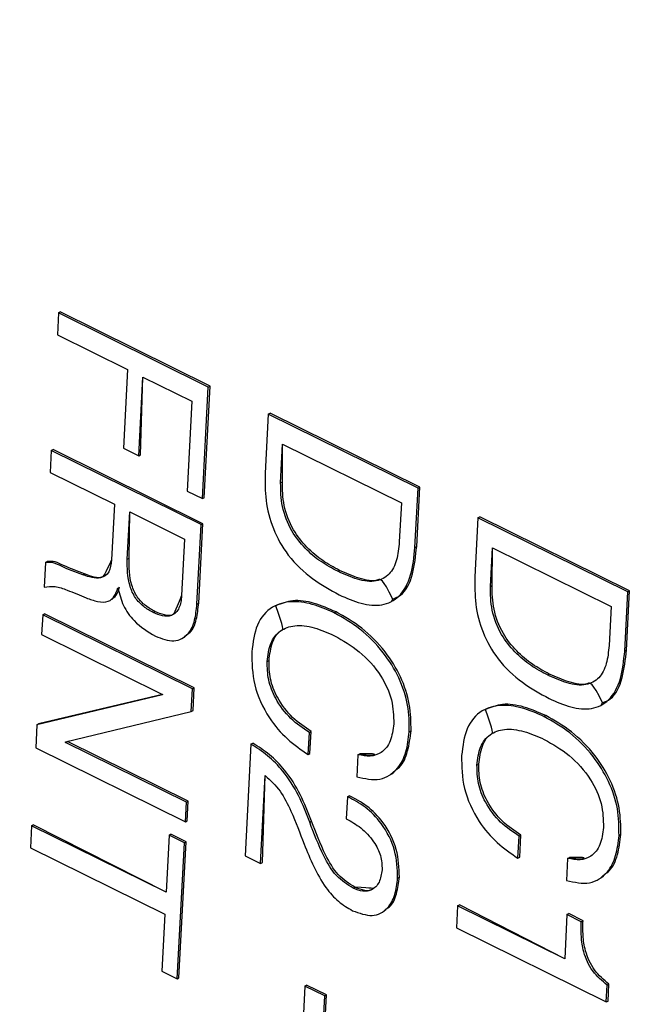
# Model space of a CAD drawing. Units: millimetres. Extents: x 18 to 584, y 10 to 410.
# Drawn here: x 519 to 520, y 176 to 178 of the extents above; entities that cross this region are included whole.
import ezdxf

# ---------------------------------------------------------------- set-up
doc = ezdxf.new("R2010")
doc.units = ezdxf.units.MM
doc.layers.add('WHITE', color=7, linetype='Continuous')
doc.dimstyles.new('SLDDIMSTYLE0', dxfattribs={"dimtxt": 0.18, "dimasz": 0.9, "dimexe": 0, "dimexo": 0.0625, "dimgap": 0, "dimtad": 0, "dimtih": 1, "dimtoh": 1, "dimdec": 0, "dimrnd": 1e-09, "dimzin": 0, "dimdsep": 46, "dimtxsty": 'Standard', "dimblk1": 'DOT', "dimblk2": 'DOT', "dimsah": 1, "dimcen": 0.09, "dimadec": 0, "dimazin": 0, "dimtfac": 0.9, "dimtdec": 0, "dimtofl": 0, "dimtmove": 0, "dimatfit": 3, "dimldrblk": 'DOT', "dimfxl": 0, "dimfrac": 2, "dimtolj": 1, "dimtzin": 0, "dimarcsym": 0})

# ---------------------------------------------------------------- blocks, each defined once
blk = doc.blocks.new('_Dot')
at = {"color": 0, "linetype": 'ByBlock', "lineweight": -2}
blk.add_line((-0.5, 0), (-1, 0), dxfattribs=at)
at = {"color": 0, "linetype": 'ByBlock', "const_width": 0.5}
blk.add_lwpolyline([(-0.25, 0, 1), (0.25, 0, 1)], format="xyb", close=True, dxfattribs=at)

msp = doc.modelspace()

# ---------------------------------------------------------------- hatches: boundary and pattern name
at = {"layer": 'WHITE'}
h = msp.add_hatch(color=256, dxfattribs=at)
edge = h.paths.add_edge_path(flags=0)
edge.add_ellipse((528.5145, 179.0486), major_axis=(0.2747, -0.0144), ratio=0.517622, start_angle=320.2713, end_angle=410.2713)
edge.add_line((528.6958, 179.1487), (519.3456, 183.7667))
edge.add_ellipse((519.1643, 183.6665), major_axis=(0.2747, -0.0144), ratio=0.517622, start_angle=50.2713, end_angle=140.2713)
edge.add_line((518.9578, 183.7685), (516.5584, 182.4436))
edge.add_ellipse((516.7649, 182.3416), major_axis=(0.2747, -0.0144), ratio=0.517622, start_angle=140.2713, end_angle=230.2713)
edge.add_line((516.5836, 182.2414), (525.9338, 177.6235))
edge.add_ellipse((526.1151, 177.7236), major_axis=(0.2747, -0.0144), ratio=0.517622, start_angle=230.2713, end_angle=320.2713)
edge.add_line((526.3216, 177.6216), (528.721, 178.9466))

# ---------------------------------------------------------------- linework, layer by layer
at = {"color": 7, "linetype": 'Continuous', "lineweight": 25}
for p, q in [((519.1886, 177.3808), (519.1869, 177.3479)), ((519.1886, 177.3808), (519.1912, 177.3823)), ((519.4138, 177.2696), (519.1886, 177.3808)), ((519.4164, 177.271), (519.1912, 177.3823)), ((519.1869, 177.3479), (519.2923, 177.2958)), ((519.2923, 177.2958), (519.2861, 177.1777)), ((519.3092, 177.1663), (519.3154, 177.2844)), ((519.3118, 177.1677), (519.3154, 177.2844)), ((519.3154, 177.2844), (519.389, 177.2481)), ((519.405, 177.102), (519.4138, 177.2696)), ((519.4076, 177.1034), (519.4164, 177.271)), ((519.4138, 177.2696), (519.4164, 177.271)), ((519.389, 177.2481), (519.3819, 177.1134)), ((519.5039, 177.2288), (519.4992, 177.14)), ((519.5039, 177.2288), (519.5065, 177.2302)), ((519.7291, 177.1175), (519.5039, 177.2288)), ((519.7317, 177.119), (519.5065, 177.2302)), ((519.5225, 177.1258), (519.5255, 177.1839)), ((519.5251, 177.1272), (519.5255, 177.1839)), ((519.5255, 177.1839), (519.7039, 177.0958)), ((519.1777, 177.1741), (519.176, 177.1412)), ((519.1777, 177.1741), (519.1804, 177.1755)), ((519.4029, 177.0629), (519.1777, 177.1741)), ((519.4056, 177.0643), (519.1804, 177.1755)), ((519.2861, 177.1777), (519.3092, 177.1663)), ((519.3092, 177.1663), (519.3118, 177.1677)), ((519.176, 177.1412), (519.2727, 177.0934)), ((519.5225, 177.1258), (519.5251, 177.1272)), ((519.3819, 177.1134), (519.405, 177.102)), ((519.7244, 177.0288), (519.7291, 177.1175)), ((519.727, 177.0302), (519.7317, 177.119)), ((519.7291, 177.1175), (519.7317, 177.119)), ((519.2727, 177.0934), (519.2683, 177.01)), ((519.405, 177.102), (519.4076, 177.1034)), ((519.7039, 177.0958), (519.7008, 177.0369)), ((519.292, 177.0109), (519.2957, 177.082)), ((519.2946, 177.0124), (519.2957, 177.082)), ((519.2957, 177.082), (519.3781, 177.0413)), ((519.3966, 176.9433), (519.4029, 177.0629)), ((519.3993, 176.9448), (519.4056, 177.0643)), ((519.4029, 177.0629), (519.4056, 177.0643)), ((519.8191, 177.0731), (519.8145, 176.9843)), ((519.8191, 177.0731), (519.8218, 177.0745)), ((520.0443, 176.9618), (519.8191, 177.0731)), ((520.047, 176.9633), (519.8218, 177.0745)), ((519.3781, 177.0413), (519.3737, 176.9565)), ((519.7244, 177.0288), (519.727, 177.0302)), ((519.8377, 176.9701), (519.8408, 177.0282)), ((519.8404, 176.9715), (519.8408, 177.0282)), ((519.8408, 177.0282), (520.0192, 176.9401)), ((519.1689, 177.0058), (519.1669, 176.9688)), ((519.1689, 177.0058), (519.1715, 177.0073)), ((519.292, 177.0109), (519.2946, 177.0124)), ((519.2252, 176.9875), (519.2278, 176.9889)), ((519.6083, 176.9928), (519.6109, 176.9942)), ((519.2776, 176.9678), (519.2782, 176.9675)), ((519.8377, 176.9701), (519.8404, 176.9715)), ((520.0397, 176.873), (520.0443, 176.9618)), ((520.0423, 176.8745), (520.047, 176.9633)), ((520.0443, 176.9618), (520.047, 176.9633)), ((519.2688, 176.9505), (519.2688, 176.9505)), ((519.3966, 176.9433), (519.3993, 176.9448)), ((519.6892, 176.9475), (519.6911, 176.9511)), ((519.1648, 176.9273), (519.1674, 176.9288)), ((519.3926, 176.8176), (519.1674, 176.9288)), ((519.3309, 176.9308), (519.3336, 176.9323)), ((519.5154, 176.941), (519.5121, 176.9399)), ((519.6031, 176.9305), (519.6057, 176.9319)), ((520.0192, 176.9401), (520.0161, 176.8812)), ((519.1648, 176.9273), (519.1632, 176.8977)), ((519.3899, 176.8161), (519.1648, 176.9273)), ((519.1632, 176.8977), (519.3448, 176.808)), ((519.3776, 176.8935), (519.3776, 176.8935)), ((520.0397, 176.873), (520.0423, 176.8745)), ((519.5023, 176.8573), (519.505, 176.8588)), ((519.9236, 176.8371), (519.9262, 176.8385)), ((519.3882, 176.7825), (519.3899, 176.8161)), ((519.3899, 176.8161), (519.3926, 176.8176)), ((519.3908, 176.784), (519.3926, 176.8176)), ((519.3448, 176.8073), (519.1561, 176.7623)), ((519.3448, 176.808), (519.1587, 176.7638)), ((519.3448, 176.808), (519.3448, 176.8073)), ((520.0045, 176.7918), (520.0064, 176.7954)), ((519.1992, 176.7366), (519.3882, 176.7825)), ((519.3882, 176.7825), (519.3908, 176.784)), ((519.8306, 176.7853), (519.8274, 176.7842)), ((519.9183, 176.7748), (519.921, 176.7762)), ((519.1561, 176.7623), (519.1543, 176.7277)), ((519.1561, 176.7623), (519.1587, 176.7638)), ((519.5657, 176.7508), (519.5683, 176.7523)), ((519.5666, 176.719), (519.5683, 176.7523)), ((519.7158, 176.7519), (519.7185, 176.7534)), ((519.1991, 176.7359), (519.2019, 176.7373)), ((519.1991, 176.7359), (519.1992, 176.7366)), ((519.3837, 176.6475), (519.2019, 176.7373)), ((519.5639, 176.7175), (519.5657, 176.7508)), ((519.1543, 176.7277), (519.3795, 176.6165)), ((519.381, 176.6461), (519.1991, 176.7359)), ((519.4778, 176.7333), (519.469, 176.5655)), ((519.4778, 176.7333), (519.4805, 176.7347)), ((519.5639, 176.7175), (519.5666, 176.719)), ((519.6386, 176.7174), (519.6369, 176.6841)), ((519.6386, 176.7174), (519.6413, 176.7188)), ((519.8176, 176.7016), (519.8203, 176.703)), ((519.4924, 176.5539), (519.4994, 176.6861)), ((519.495, 176.5554), (519.4994, 176.6861)), ((519.6873, 176.6871), (519.6873, 176.6871)), ((519.381, 176.6461), (519.3837, 176.6475)), ((519.3821, 176.6179), (519.3837, 176.6475)), ((519.6229, 176.6543), (519.6212, 176.621)), ((519.6229, 176.6543), (519.6255, 176.6557)), ((519.3795, 176.6165), (519.381, 176.6461)), ((519.3795, 176.6165), (519.3821, 176.6179)), ((519.1481, 176.6106), (519.1464, 176.5776)), ((519.1481, 176.6106), (519.1507, 176.612)), ((519.3502, 176.5107), (519.1481, 176.6106)), ((519.3502, 176.5107), (519.1507, 176.612)), ((519.5662, 176.6161), (519.5688, 176.6175)), ((519.3547, 176.5964), (519.3502, 176.5107)), ((519.3547, 176.5964), (519.3574, 176.5979)), ((519.3778, 176.5851), (519.3547, 176.5964)), ((519.3804, 176.5865), (519.3574, 176.5979)), ((519.8792, 176.5618), (519.8809, 176.5951)), ((519.8809, 176.5951), (519.8836, 176.5966)), ((519.8818, 176.5633), (519.8836, 176.5966)), ((520.0311, 176.5962), (520.0338, 176.5977)), ((519.1464, 176.5776), (519.3485, 176.4778)), ((519.3671, 176.3807), (519.3778, 176.5851)), ((519.3697, 176.3822), (519.3804, 176.5865)), ((519.3778, 176.5851), (519.3804, 176.5865)), ((519.469, 176.5655), (519.4924, 176.5539)), ((519.8792, 176.5618), (519.8818, 176.5633)), ((519.9539, 176.5616), (519.9522, 176.5284)), ((519.9539, 176.5616), (519.9566, 176.5631)), ((519.4924, 176.5539), (519.495, 176.5554)), ((519.6983, 176.5322), (519.7009, 176.5337)), ((520.0026, 176.5314), (520.0026, 176.5314)), ((519.6316, 176.5168), (519.6342, 176.5182)), ((519.7885, 176.4905), (519.7868, 176.4572)), ((519.7885, 176.4905), (519.7912, 176.492)), ((519.9494, 176.411), (519.7885, 176.4905)), ((519.9494, 176.411), (519.7912, 176.492)), ((519.3485, 176.4778), (519.344, 176.3921)), ((519.6772, 176.4819), (519.6772, 176.4819)), ((519.9529, 176.4772), (519.9494, 176.411)), ((519.9529, 176.4772), (519.9555, 176.4787)), ((519.9743, 176.4666), (519.9529, 176.4772)), ((519.977, 176.4681), (519.9555, 176.4787)), ((519.7868, 176.4572), (520.012, 176.346)), ((519.9743, 176.4666), (519.977, 176.4681)), ((519.344, 176.3921), (519.3671, 176.3807)), ((519.3671, 176.3807), (519.3697, 176.3822)), ((519.5588, 176.3699), (519.4834, 174.9344)), ((519.5588, 176.3699), (519.5615, 176.3713)), ((519.5889, 176.355), (519.5588, 176.3699)), ((519.5915, 176.3565), (519.5615, 176.3713)), ((520.012, 176.346), (520.0133, 176.3714)), ((520.0133, 176.3714), (520.0159, 176.3729)), ((520.0146, 176.3474), (520.0159, 176.3729)), ((519.5134, 174.9196), (519.5889, 176.355)), ((519.5161, 174.921), (519.5915, 176.3565)), ((519.5889, 176.355), (519.5915, 176.3565)), ((520.012, 176.346), (520.0146, 176.3474))]:
    msp.add_line(p, q, dxfattribs=at)
for points, knots in [([(519.4992, 177.14), (519.499, 177.1267), (519.4987, 177.1), (519.5095, 177.0565), (519.534, 177.0132), (519.5703, 176.9795), (519.5971, 176.9648), (519.6106, 176.9575)], [0, 0, 0, 0, 0.1870946, 0.3737088, 0.5598439, 0.7794896, 1, 1, 1, 1]), ([(519.6083, 176.9928), (519.5999, 176.9973), (519.583, 177.0062), (519.5589, 177.0265), (519.5367, 177.0543), (519.523, 177.0907), (519.5226, 177.1141), (519.5225, 177.1258)], [0, 0, 0, 0, 0.1872684, 0.3743274, 0.5608247, 0.7800898, 1, 1, 1, 1]), ([(519.6109, 176.9942), (519.6025, 176.9987), (519.5856, 177.0077), (519.5616, 177.0279), (519.5394, 177.0558), (519.5256, 177.0921), (519.5253, 177.1155), (519.5251, 177.1272)], [0, 0, 0, 0, 0.1872684, 0.3743274, 0.5608247, 0.7800898, 1, 1, 1, 1]), ([(519.7008, 177.0369), (519.7, 177.0276), (519.6982, 177.0089), (519.6868, 176.9869), (519.6658, 176.9756), (519.6378, 176.9795), (519.6182, 176.9883), (519.6083, 176.9928)], [0, 0, 0, 0, 0.187082, 0.373523, 0.559629, 0.779381, 1, 1, 1, 1]), ([(519.6106, 176.9575), (519.6215, 176.9526), (519.6434, 176.943), (519.6755, 176.9399), (519.7032, 176.9539), (519.7201, 176.9859), (519.723, 177.0145), (519.7244, 177.0288)], [0, 0, 0, 0, 0.187171, 0.373836, 0.560034, 0.779605, 1, 1, 1, 1]), ([(519.6911, 176.9511), (519.6951, 176.9528), (519.7096, 176.9588), (519.7224, 176.988), (519.7255, 177.0161), (519.727, 177.0302)], [0, 0, 0, 0, 0.160119, 0.579274, 1, 1, 1, 1]), ([(519.2252, 176.9875), (519.2146, 176.9914), (519.1998, 176.9968), (519.1806, 177.0066), (519.1728, 177.0061), (519.1689, 177.0058)], [0, 0, 0, 0, 0.560729, 0.780936, 1, 1, 1, 1]), ([(519.2278, 176.9889), (519.2172, 176.9928), (519.2025, 176.9982), (519.1832, 177.008), (519.1754, 177.0076), (519.1715, 177.0073)], [0, 0, 0, 0, 0.560729, 0.780936, 1, 1, 1, 1]), ([(519.2683, 177.01), (519.2676, 177.0034), (519.2662, 176.9903), (519.2497, 176.9794), (519.2345, 176.9844), (519.2252, 176.9875)], [0, 0, 0, 0, 0.281424, 0.558264, 1, 1, 1, 1]), ([(519.2683, 177.01), (519.2578, 176.9867), (519.25, 176.9801), (519.2377, 176.985), (519.2278, 176.9889)], [0, 0, 0, 0, 0.197083, 1, 1, 1, 1]), ([(519.3309, 176.9308), (519.3262, 176.9336), (519.3167, 176.939), (519.3033, 176.9523), (519.2918, 176.9786), (519.2919, 176.9976), (519.292, 177.0109)], [0, 0, 0, 0, 0.187691, 0.374507, 0.560909, 1, 1, 1, 1]), ([(519.3336, 176.9323), (519.3288, 176.935), (519.3193, 176.9405), (519.306, 176.9538), (519.2945, 176.98), (519.2946, 176.999), (519.2946, 177.0124)], [0, 0, 0, 0, 0.187691, 0.374507, 0.560909, 1, 1, 1, 1]), ([(519.6911, 176.9511), (519.6756, 176.9831), (519.6651, 176.9763), (519.6402, 176.9814), (519.6207, 176.99), (519.6109, 176.9942)], [0, 0, 0, 0, 0.179715, 0.58905, 1, 1, 1, 1]), ([(519.8145, 176.9843), (519.8143, 176.9709), (519.814, 176.9443), (519.8247, 176.9008), (519.8492, 176.8575), (519.8855, 176.8238), (519.9124, 176.8091), (519.9259, 176.8018)], [0, 0, 0, 0, 0.187095, 0.373709, 0.559844, 0.77949, 1, 1, 1, 1]), ([(519.1669, 176.9688), (519.1724, 176.9697), (519.1832, 176.9716), (519.2052, 176.9634), (519.2207, 176.9568), (519.2302, 176.9528)], [0, 0, 0, 0, 0.279318, 0.559329, 1, 1, 1, 1]), ([(519.2302, 176.9528), (519.2359, 176.9508), (519.2473, 176.9468), (519.2631, 176.9458), (519.2734, 176.9546), (519.2762, 176.9634), (519.2776, 176.9678)], [0, 0, 0, 0, 0.280691, 0.560694, 0.77978, 1, 1, 1, 1]), ([(519.2688, 176.9505), (519.2706, 176.9526), (519.2766, 176.9566), (519.2789, 176.9647), (519.2802, 176.9693)], [0, 0, 0, 0, 0.4371, 1, 1, 1, 1]), ([(519.2782, 176.9675), (519.2803, 176.9587), (519.2846, 176.9411), (519.305, 176.9128), (519.3231, 176.902), (519.3342, 176.8955)], [0, 0, 0, 0, 0.280414, 0.560172, 1, 1, 1, 1]), ([(519.9236, 176.8371), (519.9151, 176.8415), (519.8983, 176.8505), (519.8742, 176.8708), (519.852, 176.8986), (519.8383, 176.935), (519.8379, 176.9584), (519.8377, 176.9701)], [0, 0, 0, 0, 0.187268, 0.374327, 0.560825, 0.78009, 1, 1, 1, 1]), ([(519.9262, 176.8385), (519.9178, 176.843), (519.9009, 176.852), (519.8768, 176.8722), (519.8547, 176.9001), (519.8409, 176.9364), (519.8405, 176.9598), (519.8404, 176.9715)], [0, 0, 0, 0, 0.187268, 0.374327, 0.560825, 0.78009, 1, 1, 1, 1]), ([(519.3737, 176.9565), (519.3729, 176.9498), (519.3714, 176.9364), (519.36, 176.9253), (519.3452, 176.9247), (519.3357, 176.9288), (519.3309, 176.9308)], [0, 0, 0, 0, 0.2807612, 0.5587673, 0.7790524, 1, 1, 1, 1]), ([(519.3737, 176.9565), (519.3624, 176.9294), (519.3588, 176.9254), (519.3476, 176.9266), (519.3383, 176.9304), (519.3336, 176.9323)], [0, 0, 0, 0, 0.1098884, 0.5542759, 1, 1, 1, 1]), ([(519.3342, 176.8955), (519.3438, 176.8918), (519.3629, 176.8844), (519.3843, 176.8965), (519.3942, 176.9185), (519.3958, 176.9351), (519.3966, 176.9433)], [0, 0, 0, 0, 0.279827, 0.558086, 0.778751, 1, 1, 1, 1]), ([(519.3776, 176.8935), (519.3797, 176.8972), (519.3897, 176.9009), (519.3966, 176.9204), (519.3984, 176.9367), (519.3993, 176.9448)], [0, 0, 0, 0, 0.232513, 0.615749, 1, 1, 1, 1]), ([(519.6031, 176.9305), (519.592, 176.9353), (519.57, 176.9448), (519.5376, 176.9491), (519.5074, 176.9407), (519.4845, 176.9146), (519.4809, 176.886), (519.4791, 176.8717)], [0, 0, 0, 0, 0.187202, 0.3742, 0.560817, 0.78021, 1, 1, 1, 1]), ([(519.6057, 176.9319), (519.5947, 176.9367), (519.5727, 176.9461), (519.5408, 176.9512), (519.5236, 176.9443), (519.5154, 176.941)], [0, 0, 0, 0, 0.343757, 0.68714, 1, 1, 1, 1]), ([(519.505, 176.8588), (519.5062, 176.8681), (519.5087, 176.8869), (519.519, 176.903), (519.5278, 176.9058), (519.5154, 176.941)], [0, 0, 0, 0, 0.452606, 0.904454, 1, 1, 1, 1]), ([(519.7158, 176.7519), (519.7158, 176.765), (519.7156, 176.7911), (519.7015, 176.8335), (519.6765, 176.8739), (519.6422, 176.9082), (519.6161, 176.923), (519.6031, 176.9305)], [0, 0, 0, 0, 0.186727, 0.37319, 0.5597, 0.779673, 1, 1, 1, 1]), ([(519.7185, 176.7534), (519.7184, 176.7664), (519.7182, 176.7926), (519.7041, 176.835), (519.6791, 176.8754), (519.6449, 176.9096), (519.6188, 176.9245), (519.6057, 176.9319)], [0, 0, 0, 0, 0.186727, 0.37319, 0.5597, 0.779673, 1, 1, 1, 1]), ([(519.5023, 176.8573), (519.5035, 176.8669), (519.5058, 176.886), (519.5211, 176.9051), (519.5444, 176.9131), (519.573, 176.9094), (519.5933, 176.9005), (519.6035, 176.8961)], [0, 0, 0, 0, 0.186612, 0.372912, 0.559379, 0.779485, 1, 1, 1, 1]), ([(519.6035, 176.8961), (519.6161, 176.8888), (519.6413, 176.8744), (519.6727, 176.84), (519.6917, 176.7992), (519.6922, 176.7756), (519.6925, 176.7638)], [0, 0, 0, 0, 0.280811, 0.560363, 0.77999, 1, 1, 1, 1]), ([(519.4791, 176.8717), (519.4793, 176.8554), (519.4798, 176.823), (519.5018, 176.7745), (519.5322, 176.7392), (519.5533, 176.7248), (519.5639, 176.7175)], [0, 0, 0, 0, 0.280121, 0.558869, 0.779183, 1, 1, 1, 1]), ([(520.0161, 176.8812), (520.0152, 176.8719), (520.0135, 176.8532), (520.0021, 176.8312), (519.981, 176.8199), (519.9531, 176.8238), (519.9334, 176.8326), (519.9236, 176.8371)], [0, 0, 0, 0, 0.187082, 0.373523, 0.559629, 0.779381, 1, 1, 1, 1]), ([(519.9259, 176.8018), (519.9368, 176.7969), (519.9587, 176.7872), (519.9908, 176.7842), (520.0185, 176.7982), (520.0354, 176.8302), (520.0382, 176.8587), (520.0397, 176.873)], [0, 0, 0, 0, 0.187171, 0.373836, 0.560034, 0.779605, 1, 1, 1, 1]), ([(520.0064, 176.7954), (520.0104, 176.7971), (520.0249, 176.803), (520.0377, 176.8323), (520.0408, 176.8604), (520.0423, 176.8745)], [0, 0, 0, 0, 0.160119, 0.579274, 1, 1, 1, 1]), ([(519.5657, 176.7508), (519.5561, 176.7572), (519.5371, 176.7698), (519.515, 176.7989), (519.5028, 176.8303), (519.5025, 176.8483), (519.5023, 176.8573)], [0, 0, 0, 0, 0.280504, 0.559742, 0.779735, 1, 1, 1, 1]), ([(519.5683, 176.7523), (519.5588, 176.7586), (519.5397, 176.7712), (519.5176, 176.8004), (519.5054, 176.8318), (519.5051, 176.8498), (519.505, 176.8588)], [0, 0, 0, 0, 0.280504, 0.559742, 0.779735, 1, 1, 1, 1]), ([(520.0064, 176.7954), (519.9909, 176.8274), (519.9804, 176.8206), (519.9555, 176.8257), (519.936, 176.8342), (519.9262, 176.8385)], [0, 0, 0, 0, 0.179715, 0.58905, 1, 1, 1, 1]), ([(519.9183, 176.7748), (519.9073, 176.7795), (519.8853, 176.7891), (519.8529, 176.7934), (519.8226, 176.785), (519.7998, 176.7589), (519.7962, 176.7303), (519.7944, 176.716)], [0, 0, 0, 0, 0.187202, 0.3742, 0.560817, 0.78021, 1, 1, 1, 1]), ([(519.8203, 176.703), (519.8215, 176.7124), (519.824, 176.7312), (519.8343, 176.7473), (519.8431, 176.7501), (519.8306, 176.7853)], [0, 0, 0, 0, 0.452606, 0.904454, 1, 1, 1, 1]), ([(519.921, 176.7762), (519.91, 176.7809), (519.888, 176.7904), (519.8561, 176.7954), (519.8389, 176.7886), (519.8306, 176.7853)], [0, 0, 0, 0, 0.343757, 0.68714, 1, 1, 1, 1]), ([(520.0311, 176.5962), (520.031, 176.6093), (520.0309, 176.6354), (520.0168, 176.6778), (519.9918, 176.7182), (519.9575, 176.7525), (519.9314, 176.7673), (519.9183, 176.7748)], [0, 0, 0, 0, 0.186727, 0.37319, 0.5597, 0.779673, 1, 1, 1, 1]), ([(520.0338, 176.5977), (520.0337, 176.6107), (520.0335, 176.6368), (520.0194, 176.6792), (519.9944, 176.7197), (519.9601, 176.7539), (519.934, 176.7688), (519.921, 176.7762)], [0, 0, 0, 0, 0.186727, 0.37319, 0.5597, 0.779673, 1, 1, 1, 1]), ([(519.6369, 176.6841), (519.6489, 176.6815), (519.6729, 176.6765), (519.6985, 176.6935), (519.7122, 176.7205), (519.7146, 176.7414), (519.7158, 176.7519)], [0, 0, 0, 0, 0.279585, 0.558806, 0.779238, 1, 1, 1, 1]), ([(519.6925, 176.7638), (519.6913, 176.7548), (519.689, 176.7368), (519.6756, 176.7199), (519.6577, 176.7138), (519.645, 176.7162), (519.6386, 176.7174)], [0, 0, 0, 0, 0.280118, 0.559453, 0.779504, 1, 1, 1, 1]), ([(519.6873, 176.6871), (519.6911, 176.6919), (519.7041, 176.698), (519.7147, 176.7223), (519.7172, 176.743), (519.7185, 176.7534)], [0, 0, 0, 0, 0.265712, 0.632581, 1, 1, 1, 1]), ([(519.8176, 176.7016), (519.8188, 176.7112), (519.8211, 176.7303), (519.8364, 176.7494), (519.8596, 176.7574), (519.8882, 176.7537), (519.9086, 176.7448), (519.9188, 176.7404)], [0, 0, 0, 0, 0.186612, 0.372912, 0.559379, 0.779485, 1, 1, 1, 1]), ([(519.9188, 176.7404), (519.9314, 176.7331), (519.9566, 176.7187), (519.988, 176.6843), (520.0069, 176.6435), (520.0075, 176.6199), (520.0077, 176.6081)], [0, 0, 0, 0, 0.280811, 0.560363, 0.77999, 1, 1, 1, 1]), ([(519.5662, 176.6161), (519.561, 176.6295), (519.5507, 176.6564), (519.5287, 176.6912), (519.5033, 176.7171), (519.4863, 176.7279), (519.4778, 176.7333)], [0, 0, 0, 0, 0.280504, 0.559892, 0.779808, 1, 1, 1, 1]), ([(519.5688, 176.6175), (519.5636, 176.631), (519.5533, 176.6579), (519.5313, 176.6927), (519.5059, 176.7186), (519.489, 176.7293), (519.4805, 176.7347)], [0, 0, 0, 0, 0.280504, 0.559892, 0.779808, 1, 1, 1, 1]), ([(519.6413, 176.7188), (519.6691, 176.7193), (519.6595, 176.715), (519.6477, 176.7175), (519.6413, 176.7188)], [0, 0, 0, 0, 0.458102, 1, 1, 1, 1]), ([(519.7944, 176.716), (519.7946, 176.6997), (519.7951, 176.6673), (519.8171, 176.6188), (519.8474, 176.5835), (519.8686, 176.5691), (519.8792, 176.5618)], [0, 0, 0, 0, 0.280121, 0.558869, 0.779183, 1, 1, 1, 1]), ([(519.8809, 176.5951), (519.8714, 176.6014), (519.8523, 176.614), (519.8302, 176.6432), (519.8181, 176.6746), (519.8178, 176.6926), (519.8176, 176.7016)], [0, 0, 0, 0, 0.280504, 0.559742, 0.779735, 1, 1, 1, 1]), ([(519.8836, 176.5966), (519.874, 176.6029), (519.855, 176.6155), (519.8329, 176.6447), (519.8207, 176.6761), (519.8204, 176.6941), (519.8203, 176.703)], [0, 0, 0, 0, 0.280504, 0.559742, 0.779735, 1, 1, 1, 1]), ([(519.4994, 176.6861), (519.5072, 176.6788), (519.5231, 176.6639), (519.5413, 176.6265), (519.5515, 176.5996), (519.5577, 176.5832)], [0, 0, 0, 0, 0.27781, 0.558273, 1, 1, 1, 1]), ([(519.6983, 176.5322), (519.6979, 176.5459), (519.697, 176.5732), (519.6767, 176.6131), (519.65, 176.6403), (519.6319, 176.6496), (519.6229, 176.6543)], [0, 0, 0, 0, 0.279947, 0.558616, 0.779124, 1, 1, 1, 1]), ([(519.7009, 176.5337), (519.7005, 176.5474), (519.6997, 176.5746), (519.6794, 176.6146), (519.6526, 176.6418), (519.6346, 176.6511), (519.6255, 176.6557)], [0, 0, 0, 0, 0.279947, 0.558616, 0.779124, 1, 1, 1, 1]), ([(519.6212, 176.621), (519.6286, 176.6169), (519.6434, 176.6089), (519.6619, 176.5892), (519.6742, 176.5657), (519.6747, 176.5517), (519.675, 176.5447)], [0, 0, 0, 0, 0.280931, 0.560593, 0.780354, 1, 1, 1, 1]), ([(519.6316, 176.5168), (519.6227, 176.5224), (519.605, 176.5336), (519.5832, 176.5715), (519.5726, 176.5991), (519.5662, 176.6161)], [0, 0, 0, 0, 0.278509, 0.55813, 1, 1, 1, 1]), ([(519.6342, 176.5182), (519.6254, 176.5238), (519.6076, 176.5351), (519.5858, 176.573), (519.5753, 176.6006), (519.5688, 176.6175)], [0, 0, 0, 0, 0.278509, 0.55813, 1, 1, 1, 1]), ([(520.0077, 176.6081), (520.0066, 176.5991), (520.0043, 176.5811), (519.9909, 176.5642), (519.9729, 176.5581), (519.9603, 176.5605), (519.9539, 176.5616)], [0, 0, 0, 0, 0.2801176, 0.5594533, 0.7795042, 1, 1, 1, 1]), ([(519.9522, 176.5284), (519.9642, 176.5258), (519.9881, 176.5208), (520.0138, 176.5378), (520.0275, 176.5648), (520.0299, 176.5857), (520.0311, 176.5962)], [0, 0, 0, 0, 0.279585, 0.558806, 0.779238, 1, 1, 1, 1]), ([(520.0026, 176.5314), (520.0064, 176.5362), (520.0194, 176.5423), (520.03, 176.5666), (520.0325, 176.5873), (520.0338, 176.5977)], [0, 0, 0, 0, 0.265712, 0.632581, 1, 1, 1, 1]), ([(519.5577, 176.5832), (519.5623, 176.5719), (519.5715, 176.5494), (519.5881, 176.5192), (519.6089, 176.4957), (519.6233, 176.4873), (519.6306, 176.4831)], [0, 0, 0, 0, 0.280684, 0.560459, 0.780255, 1, 1, 1, 1]), ([(519.9566, 176.5631), (519.9844, 176.5636), (519.9748, 176.5593), (519.963, 176.5617), (519.9566, 176.5631)], [0, 0, 0, 0, 0.458102, 1, 1, 1, 1]), ([(519.675, 176.5447), (519.674, 176.538), (519.6719, 176.5247), (519.6604, 176.5137), (519.6461, 176.5111), (519.6364, 176.5149), (519.6316, 176.5168)], [0, 0, 0, 0, 0.280066, 0.559301, 0.779623, 1, 1, 1, 1]), ([(519.6306, 176.4831), (519.6407, 176.4794), (519.6609, 176.4721), (519.6835, 176.4842), (519.6952, 176.5063), (519.6973, 176.5236), (519.6983, 176.5322)], [0, 0, 0, 0, 0.2795147, 0.5583894, 0.7790304, 1, 1, 1, 1]), ([(519.6772, 176.4819), (519.6793, 176.4853), (519.6895, 176.489), (519.6977, 176.5082), (519.6998, 176.5252), (519.7009, 176.5337)], [0, 0, 0, 0, 0.215763, 0.6075898, 1, 1, 1, 1]), ([(519.6342, 176.5182), (519.6623, 176.5168), (519.6589, 176.5132), (519.6485, 176.513), (519.639, 176.5165), (519.6342, 176.5182)], [0, 0, 0, 0, 0.0676964, 0.53379, 1, 1, 1, 1]), ([(520.0133, 176.3714), (520.0056, 176.3778), (519.9901, 176.3906), (519.9774, 176.4194), (519.9738, 176.4447), (519.9742, 176.4593), (519.9743, 176.4666)], [0, 0, 0, 0, 0.279243, 0.557893, 0.778676, 1, 1, 1, 1]), ([(520.0159, 176.3729), (520.0082, 176.3793), (519.9928, 176.3921), (519.98, 176.4209), (519.9765, 176.4462), (519.9768, 176.4608), (519.977, 176.4681)], [0, 0, 0, 0, 0.279243, 0.557893, 0.778676, 1, 1, 1, 1])]:
    msp.add_open_spline(points, degree=3, knots=knots, dxfattribs=at)

# ---------------------------------------------------------------- leaders
at = {"color": 7, "linetype": 'Continuous', "lineweight": 0}
msp.add_leader([(520.088, 181.8835), (509.9591, 173.1942), (503.6091, 173.1942)], dimstyle='SLDDIMSTYLE0', dxfattribs=at)

doc.saveas('drawing.dxf')
